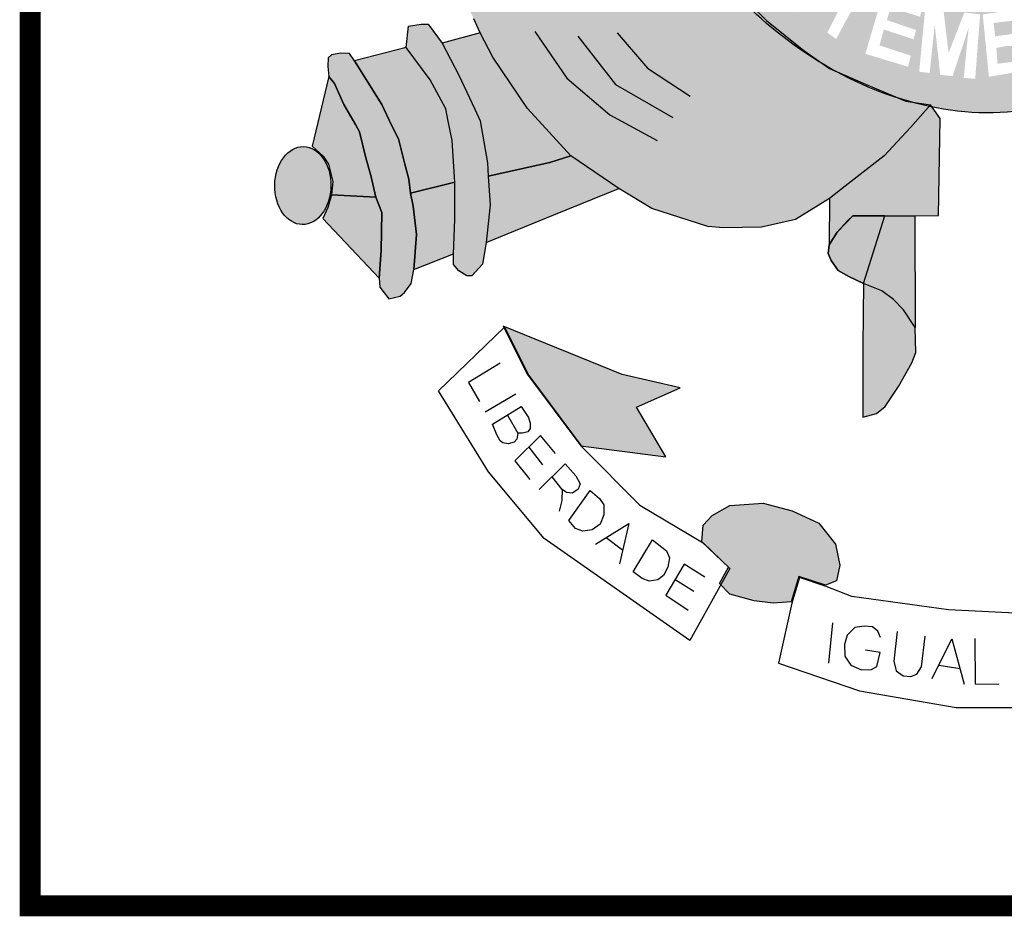
# Model space of a CAD drawing. Extents: x 1027 to 2238, y 60 to 654.
# Drawn here: x 2053 to 2067, y 135 to 148 of the extents above; entities that cross this region are included whole.
import ezdxf

# ---------------------------------------------------------------- set-up
doc = ezdxf.new("R2010")
doc.units = 0
doc.header["$MEASUREMENT"] = 0
doc.layers.get('0').update_dxf_attribs({"linetype": 'CONTINUOUS'})
doc.layers.add('A_FORMATO', color=7, linetype='CONTINUOUS')

msp = doc.modelspace()

# ---------------------------------------------------------------- hatches: boundary and pattern name
h = msp.add_hatch(color=130)
edge = h.paths.add_edge_path()
edge.add_spline(control_points=[(2069.708, 147.311), (2070.132, 147.675), (2070.648, 148.241), (2071.06, 148.812)], knot_values=[3.598296, 3.598296, 3.598296, 3.598296, 3.883191, 3.883191, 3.883191, 3.883191], degree=3, periodic=0)
edge.add_line((2071.06, 148.812), (2071.319, 149.241))
edge.add_line((2071.319, 149.241), (2071.503, 149.571))
edge.add_line((2071.503, 149.571), (2071.792, 150.207))
edge.add_line((2071.792, 150.207), (2071.941, 150.601))
edge.add_line((2071.941, 150.601), (2072.121, 151.18))
edge.add_spline(control_points=[(2072.121, 151.18), (2072.153, 151.309), (2072.184, 151.44), (2072.212, 151.572)], knot_values=[4.283444, 4.283444, 4.283444, 4.283444, 4.343899, 4.343899, 4.343899, 4.343899], degree=3, periodic=0)
edge.add_spline(control_points=[(2072.212, 151.572), (2072.291, 151.945), (2072.351, 152.329), (2072.4, 152.828), (2072.41, 152.942), (2072.418, 153.056)], knot_values=[4.343899, 4.343899, 4.343899, 4.343899, 4.515005, 4.515005, 4.565394, 4.565394, 4.565394, 4.565394], degree=3, periodic=0)
edge.add_line((2072.418, 153.056), (2070.857, 153.031))
edge.add_ellipse((2066.794, 153.893), major_axis=(0, 5.723), ratio=0.718075, start_angle=99.9516, end_angle=261.3435, ccw=False)
edge.add_line((2062.746, 152.904), (2061.439, 152.883))
edge.add_line((2061.439, 152.883), (2061.467, 152.548))
edge.add_line((2061.467, 152.548), (2061.529, 152.223))
edge.add_line((2061.529, 152.223), (2061.578, 151.965))
edge.add_line((2061.578, 151.965), (2061.735, 151.245))
edge.add_line((2061.735, 151.245), (2061.815, 150.969))
edge.add_line((2061.815, 150.969), (2061.964, 150.491))
edge.add_spline(control_points=[(2061.964, 150.491), (2061.981, 150.447), (2061.997, 150.404), (2062.067, 150.229), (2062.124, 150.092), (2062.187, 149.953)], knot_values=[2.114335, 2.114335, 2.114335, 2.114335, 2.135568, 2.135568, 2.201411, 2.201411, 2.201411, 2.201411], degree=3, periodic=0)
edge.add_line((2062.187, 149.953), (2062.372, 149.597))
edge.add_line((2062.372, 149.597), (2062.551, 149.258))
edge.add_line((2062.551, 149.258), (2062.943, 148.614))
edge.add_line((2062.943, 148.614), (2063.095, 148.387))
edge.add_line((2063.095, 148.387), (2063.6, 147.823))
edge.add_line((2063.6, 147.823), (2063.832, 147.592))
edge.add_line((2063.832, 147.592), (2064.36, 147.17))
edge.add_line((2064.36, 147.17), (2064.638, 146.974))
edge.add_spline(control_points=[(2064.638, 146.974), (2064.696, 146.939), (2064.756, 146.906), (2064.816, 146.873)], knot_values=[2.758907, 2.758907, 2.758907, 2.758907, 2.788978, 2.788978, 2.788978, 2.788978], degree=3, periodic=0)
edge.add_line((2064.816, 146.873), (2065.239, 146.689))
edge.add_line((2065.239, 146.689), (2065.551, 146.556))
edge.add_line((2065.551, 146.556), (2065.721, 146.485))
edge.add_spline(control_points=[(2065.721, 146.485), (2065.776, 146.468), (2065.831, 146.451), (2065.886, 146.436)], knot_values=[2.933399, 2.933399, 2.933399, 2.933399, 2.958613, 2.958613, 2.958613, 2.958613], degree=3, periodic=0)
edge.add_line((2065.886, 146.436), (2066.164, 146.394))
edge.add_line((2066.164, 146.394), (2066.184, 146.365))
edge.add_spline(control_points=[(2066.184, 146.365), (2066.371, 146.327), (2066.559, 146.301), (2067.064, 146.269), (2067.378, 146.293), (2067.68, 146.35)], knot_values=[3.003593, 3.003593, 3.003593, 3.003593, 3.087343, 3.087343, 3.226371, 3.226371, 3.226371, 3.226371], degree=3, periodic=0)
edge.add_line((2067.68, 146.35), (2067.688, 146.362))
edge.add_line((2067.688, 146.362), (2068.519, 146.608))
edge.add_line((2068.519, 146.608), (2069.118, 146.904))
edge.add_line((2069.118, 146.904), (2069.547, 147.187))
edge.add_spline(control_points=[(2067.696, 146.353), (2068.423, 146.493), (2069.086, 146.822), (2069.604, 147.225), (2069.655, 147.266), (2069.708, 147.311)], knot_values=[3.228761, 3.228761, 3.228761, 3.228761, 3.56323, 3.56323, 3.598296, 3.598296, 3.598296, 3.598296], degree=3, periodic=0)
edge = h.paths.add_edge_path(flags=16)
edge.add_ellipse((2068.75, 147.853), major_axis=(-0.281, 0.345), ratio=0.936784, start_angle=0, end_angle=360)
edge = h.paths.add_edge_path(flags=0)
edge.add_ellipse((2068.747, 147.842), major_axis=(-0.178, 0.246), ratio=0.844299, start_angle=0, end_angle=360)
h.paths.add_polyline_path([(2069.679, 147.984), (2069.072, 148.617), (2069.411, 148.941), (2069.486, 148.968), (2069.547, 148.972), (2069.67, 148.968), (2069.758, 148.95), (2069.846, 148.858), (2069.974, 148.726), (2070.022, 148.586), (2070.004, 148.397), (2069.938, 148.27)], flags=16)
h.paths.add_polyline_path([(2069.71, 148.239), (2069.314, 148.656), (2069.402, 148.757), (2069.455, 148.797), (2069.543, 148.814), (2069.604, 148.81), (2069.657, 148.788), (2069.732, 148.735), (2069.785, 148.678), (2069.824, 148.612), (2069.837, 148.551), (2069.837, 148.463), (2069.824, 148.388)], flags=0)
h.paths.add_polyline_path([(2068.546, 147.2), (2068.371, 147.13), (2068.058, 147.349), (2067.984, 147.38), (2067.931, 147.38), (2067.882, 147.345), (2067.984, 146.989), (2067.847, 146.937), (2067.54, 147.771), (2067.777, 147.867), (2067.953, 147.938), (2068.041, 147.938), (2068.124, 147.929), (2068.203, 147.889), (2068.261, 147.806), (2068.269, 147.744), (2068.269, 147.652), (2068.252, 147.595), (2068.212, 147.538), (2068.146, 147.468), (2068.203, 147.468), (2068.243, 147.45), (2068.3, 147.42)], flags=16)
h.paths.add_polyline_path([(2068.085, 147.626), (2068.05, 147.573), (2067.808, 147.468), (2067.724, 147.683), (2067.856, 147.758), (2067.931, 147.779), (2067.992, 147.779), (2068.067, 147.758), (2068.085, 147.722), (2068.085, 147.683)], flags=0)
h.paths.add_polyline_path([(2069.636, 149.216), (2070.014, 149.764), (2070.128, 149.659), (2069.873, 149.282), (2070.014, 149.181), (2070.251, 149.51), (2070.392, 149.435), (2070.133, 149.062), (2070.313, 148.926), (2070.581, 149.325), (2070.696, 149.246), (2070.326, 148.689)], flags=16)
h.paths.add_polyline_path([(2067.644, 147.164), (2067.613, 147.243), (2067.578, 147.291), (2067.485, 147.331), (2067.525, 147.392), (2067.551, 147.48), (2067.556, 147.568), (2067.538, 147.625), (2067.507, 147.678), (2067.459, 147.722), (2067.402, 147.739), (2067.318, 147.739), (2066.905, 147.682), (2066.993, 146.795), (2067.389, 146.861), (2067.516, 146.896), (2067.595, 146.94), (2067.626, 147.01), (2067.639, 147.076)], flags=17)
h.paths.add_polyline_path([(2067.459, 147.173), (2067.455, 147.107), (2067.441, 147.041), (2067.362, 147.01), (2067.116, 146.98), (2067.099, 147.204), (2067.252, 147.234), (2067.358, 147.234), (2067.411, 147.226)], flags=16)
h.paths.add_polyline_path([(2067.393, 147.476), (2067.367, 147.427), (2067.292, 147.397), (2067.081, 147.37), (2067.059, 147.559), (2067.323, 147.59), (2067.367, 147.572), (2067.384, 147.537)], flags=16)
h.paths.add_polyline_path([(2066.868, 147.682), (2066.798, 146.765), (2066.635, 146.778), (2066.705, 147.493), (2066.477, 146.804), (2066.301, 146.822), (2066.222, 147.537), (2066.151, 146.848), (2066.002, 146.866), (2066.09, 147.792), (2066.345, 147.761), (2066.42, 147.133), (2066.644, 147.708)], flags=16)
h.paths.add_polyline_path([(2070.511, 149.921), (2070.397, 149.991), (2070.392, 150.057), (2070.383, 150.145), (2070.348, 150.22), (2070.291, 150.32), (2070.353, 150.435), (2071.118, 150.031), (2071.069, 149.89), (2070.506, 150.176)], flags=16)
h.paths.add_polyline_path([(2066.049, 147.801), (2066.014, 147.648), (2065.596, 147.779), (2065.543, 147.6), (2065.957, 147.459), (2065.922, 147.327), (2065.499, 147.468), (2065.438, 147.24), (2065.882, 147.095), (2065.842, 146.937), (2065.236, 147.121), (2065.499, 148.008)], flags=16)
h.paths.add_polyline_path([(2070.933, 150.406), (2070.898, 150.449), (2070.871, 150.507), (2070.841, 150.564), (2070.779, 150.55), (2070.731, 150.546), (2070.678, 150.555), (2070.616, 150.581), (2070.564, 150.616), (2070.515, 150.673), (2070.498, 150.73), (2070.489, 150.801), (2070.498, 150.871), (2070.524, 150.946), (2070.568, 150.998), (2070.625, 151.025), (2070.704, 151.042), (2070.757, 151.042), (2070.81, 151.042), (2070.867, 151.025), (2070.911, 150.976), (2070.955, 150.888), (2071.008, 150.906), (2071.065, 150.915), (2071.122, 150.915), (2071.197, 150.915), (2071.263, 150.871), (2071.329, 150.805), (2071.355, 150.757), (2071.364, 150.695), (2071.364, 150.599), (2071.346, 150.537), (2071.302, 150.48), (2071.254, 150.423), (2071.184, 150.379), (2071.104, 150.379), (2071.012, 150.379)], flags=16)
edge = h.paths.add_edge_path(flags=0)
edge.add_ellipse((2070.742, 150.787), major_axis=(-0.0501, -0.098), ratio=0.964263, start_angle=0, end_angle=360)
edge = h.paths.add_edge_path(flags=0)
edge.add_ellipse((2071.082, 150.645), major_axis=(-0.132, 0.068), ratio=0.907573, start_angle=0, end_angle=360)
h.paths.add_polyline_path([(2065.451, 148.022), (2065.363, 147.873), (2065.178, 147.991), (2064.822, 147.333), (2064.695, 147.421), (2065.025, 148.062), (2064.814, 148.224), (2064.888, 148.338)], flags=16)
h.paths.add_polyline_path([(2070.999, 151.255), (2070.929, 151.308), (2070.885, 151.361), (2070.841, 151.444), (2070.832, 151.523), (2070.827, 151.576), (2070.841, 151.655), (2070.885, 151.734), (2070.981, 151.782), (2071.078, 151.795), (2071.135, 151.787), (2071.188, 151.76), (2071.267, 151.677), (2071.351, 151.716), (2071.399, 151.721), (2071.452, 151.721), (2071.535, 151.721), (2071.597, 151.686), (2071.667, 151.602), (2071.702, 151.506), (2071.702, 151.466), (2071.702, 151.387), (2071.676, 151.304), (2071.614, 151.242), (2071.557, 151.194), (2071.474, 151.172), (2071.381, 151.172), (2071.399, 151.343), (2071.447, 151.339), (2071.496, 151.356), (2071.535, 151.383), (2071.544, 151.422), (2071.544, 151.47), (2071.527, 151.514), (2071.478, 151.554), (2071.412, 151.58), (2071.346, 151.576), (2071.302, 151.541), (2071.285, 151.435), (2071.148, 151.457), (2071.144, 151.58), (2071.1, 151.628), (2071.047, 151.637), (2070.977, 151.611), (2070.951, 151.571), (2070.951, 151.514), (2070.973, 151.466), (2071.021, 151.44)], flags=16)
h.paths.add_polyline_path([(2064.821, 148.387), (2064.742, 148.282), (2064.386, 148.567), (2064.28, 148.44), (2064.606, 148.142), (2064.496, 148.019), (2064.166, 148.313), (2064.016, 148.128), (2064.368, 147.812), (2064.276, 147.707), (2063.797, 148.146), (2064.351, 148.809)], flags=16)
h.paths.add_polyline_path([(2070.951, 151.991), (2070.995, 152.465), (2071.135, 152.439), (2071.1, 152.118), (2071.25, 152.074), (2071.25, 152.153), (2071.254, 152.224), (2071.285, 152.311), (2071.329, 152.373), (2071.408, 152.408), (2071.478, 152.43), (2071.557, 152.43), (2071.606, 152.417), (2071.676, 152.39), (2071.738, 152.338), (2071.79, 152.281), (2071.817, 152.197), (2071.817, 152.052), (2071.79, 151.978), (2071.742, 151.894), (2071.65, 151.842), (2071.531, 151.815), (2071.557, 151.995), (2071.623, 152.009), (2071.654, 152.057), (2071.654, 152.127), (2071.632, 152.184), (2071.588, 152.228), (2071.478, 152.232), (2071.425, 152.215), (2071.39, 152.175), (2071.377, 152.101), (2071.377, 152.035), (2071.408, 151.987), (2071.373, 151.855)], flags=16)
h.paths.add_polyline_path([(2064.112, 148.943), (2064.086, 148.872), (2064.016, 148.776), (2063.923, 148.903), (2063.936, 148.947), (2063.936, 149.026), (2063.928, 149.101), (2063.897, 149.158), (2063.84, 149.193), (2063.787, 149.193), (2063.747, 149.167), (2063.743, 149.096), (2063.756, 149.022), (2063.787, 148.973), (2063.835, 148.894), (2063.853, 148.798), (2063.844, 148.723), (2063.84, 148.657), (2063.813, 148.587), (2063.747, 148.517), (2063.681, 148.491), (2063.549, 148.473), (2063.47, 148.499), (2063.391, 148.561), (2063.33, 148.64), (2063.268, 148.745), (2063.25, 148.837), (2063.259, 148.925), (2063.286, 149.052), (2063.352, 149.123), (2063.457, 148.973), (2063.418, 148.903), (2063.4, 148.846), (2063.418, 148.754), (2063.47, 148.679), (2063.549, 148.657), (2063.633, 148.657), (2063.673, 148.692), (2063.69, 148.763), (2063.681, 148.829), (2063.664, 148.89), (2063.62, 148.969), (2063.585, 149.039), (2063.576, 149.14), (2063.58, 149.228), (2063.62, 149.298), (2063.668, 149.342), (2063.747, 149.364), (2063.831, 149.364), (2063.91, 149.355), (2063.972, 149.307), (2064.038, 149.224), (2064.086, 149.136), (2064.108, 149.052)], flags=16)
h.paths.add_polyline_path([(2063.628, 149.766), (2063.491, 149.696), (2063.294, 150.104), (2063.131, 150.025), (2063.351, 149.617), (2063.192, 149.529), (2062.99, 149.95), (2062.779, 149.849), (2063.012, 149.393), (2062.898, 149.318), (2062.586, 149.92), (2063.342, 150.328)], flags=16)
h.paths.add_polyline_path([(2063.118, 150.563), (2063.052, 150.458), (2062.951, 150.361), (2062.849, 150.313), (2062.735, 150.3), (2062.555, 150.3), (2062.441, 150.326), (2062.379, 150.392), (2062.335, 150.467), (2062.203, 150.892), (2062.995, 151.182), (2063.118, 150.875), (2063.135, 150.717)], flags=16)
h.paths.add_polyline_path([(2062.995, 150.708), (2062.959, 150.638), (2062.907, 150.563), (2062.828, 150.524), (2062.744, 150.489), (2062.634, 150.475), (2062.537, 150.48), (2062.498, 150.515), (2062.414, 150.778), (2062.933, 150.963), (2062.986, 150.796)], flags=0)
edge = h.paths.add_edge_path(flags=16)
edge.add_ellipse((2062.292, 151.682), major_axis=(-0.437, -0.116), ratio=0.632457, start_angle=0, end_angle=360)
edge = h.paths.add_edge_path(flags=0)
edge.add_ellipse((2062.281, 151.698), major_axis=(-0.286, -0.066), ratio=0.483204, start_angle=0, end_angle=360)
h.paths.add_polyline_path([(2062.585, 152.205), (2062.545, 152.157), (2062.475, 152.104), (2062.369, 152.095), (2062.246, 152.095), (2062.18, 152.126), (2062.092, 152.183), (2062.017, 152.262), (2061.907, 152.35), (2061.934, 152.016), (2061.802, 151.994), (2061.745, 152.595), (2061.74, 152.648), (2061.951, 152.552), (2062.031, 152.486), (2062.158, 152.354), (2062.268, 152.284), (2062.325, 152.262), (2062.374, 152.262), (2062.426, 152.275), (2062.461, 152.31), (2062.479, 152.358), (2062.475, 152.407), (2062.431, 152.464), (2062.343, 152.495), (2062.338, 152.653), (2062.382, 152.653), (2062.457, 152.635), (2062.519, 152.587), (2062.571, 152.53), (2062.598, 152.459), (2062.602, 152.389), (2062.602, 152.284)], flags=16)
h = msp.add_hatch(color=50)
edge = h.paths.add_edge_path()
edge.add_line((2063.095, 148.387), (2063.03, 148.485))
edge.add_ellipse((2066.933, 153.894), major_axis=(0, 7.602), ratio=0.730795, start_angle=120.7691, end_angle=135.3603, ccw=False)
edge.add_line((2062.16, 150.005), (2062.051, 150.213))
edge.add_line((2062.051, 150.213), (2061.873, 149.91))
edge.add_line((2061.873, 149.91), (2061.68, 149.6))
edge.add_line((2061.68, 149.6), (2061.239, 149.11))
edge.add_line((2061.239, 149.11), (2060.873, 148.803))
edge.add_line((2060.873, 148.803), (2060.429, 148.542))
edge.add_line((2060.429, 148.542), (2060.059, 148.373))
edge.add_line((2060.059, 148.373), (2059.542, 148.275))
edge.add_line((2059.542, 148.275), (2059.368, 148.235))
edge.add_line((2059.368, 148.235), (2059.672, 147.62))
edge.add_line((2059.672, 147.62), (2059.761, 147.419))
edge.add_line((2059.761, 147.419), (2059.94, 147.075))
edge.add_line((2059.94, 147.075), (2060.435, 146.343))
edge.add_line((2060.435, 146.343), (2061.052, 145.669))
edge.add_line((2061.052, 145.669), (2061.732, 145.205))
edge.add_line((2061.732, 145.205), (2062.2, 144.92))
edge.add_line((2062.2, 144.92), (2062.996, 144.666))
edge.add_line((2062.996, 144.666), (2063.219, 144.648))
edge.add_line((2063.219, 144.648), (2063.759, 144.657))
edge.add_line((2063.759, 144.657), (2064.245, 144.768))
edge.add_line((2064.245, 144.768), (2064.728, 145.064))
edge.add_line((2064.728, 145.064), (2064.951, 145.238))
edge.add_line((2064.951, 145.238), (2065.504, 145.671))
edge.add_line((2065.504, 145.671), (2065.879, 146.072))
edge.add_line((2065.879, 146.072), (2066.142, 146.369))
edge.add_ellipse((2066.933, 153.894), major_axis=(0, 7.602), ratio=0.730795, start_angle=168.4189, end_angle=171.8107, ccw=False)
edge.add_line((2065.818, 146.446), (2065.812, 146.447))
edge.add_line((2065.812, 146.447), (2065.805, 146.45))
edge.add_ellipse((2066.933, 153.894), major_axis=(0, 7.602), ratio=0.730795, start_angle=157.0051, end_angle=168.2849, ccw=False)
edge.add_line((2064.763, 146.896), (2064.726, 146.912))
edge.add_line((2064.726, 146.912), (2064.672, 146.95))
edge.add_ellipse((2066.933, 153.894), major_axis=(0, 7.602), ratio=0.730795, start_angle=137.2014, end_angle=155.9836, ccw=False)
edge.add_line((2063.159, 148.316), (2063.095, 148.387))
h = msp.add_hatch(color=252)
edge = h.paths.add_edge_path()
edge.add_ellipse((2057.242, 145.248), major_axis=(0.009, 0.554), ratio=0.720902, start_angle=0, end_angle=360)
h.paths.add_polyline_path([(2057.826, 146.399), (2057.693, 146.697), (2057.612, 146.8), (2057.372, 145.806), (2057.532, 145.665), (2057.608, 145.55), (2057.666, 145.305), (2057.648, 145.118), (2058.281, 145.085), (2058.206, 145.39), (2058.139, 145.644), (2058.045, 146.014), (2057.991, 146.118)])
h.paths.add_polyline_path([(2058.363, 146.399), (2058.167, 146.72), (2057.975, 147.023), (2057.907, 147.125), (2057.782, 147.129), (2057.648, 147.107), (2057.603, 147.062), (2057.595, 146.942), (2057.612, 146.8), (2057.693, 146.697), (2057.826, 146.399), (2057.991, 146.118), (2058.045, 146.014), (2058.139, 145.644), (2058.206, 145.39), (2058.281, 145.085), (2058.362, 144.863), (2058.353, 144.325), (2058.326, 143.933), (2058.335, 143.804), (2058.464, 143.639), (2058.625, 143.675), (2058.687, 143.729), (2058.781, 143.858), (2058.821, 144.054), (2058.857, 144.552), (2058.812, 144.953), (2058.773, 145.14), (2058.747, 145.34), (2058.693, 145.554), (2058.599, 145.912), (2058.501, 146.108)])
h.paths.add_polyline_path([(2059.05, 146.749), (2058.711, 147.21), (2057.975, 147.023), (2058.167, 146.72), (2058.363, 146.399), (2058.501, 146.108), (2058.599, 145.912), (2058.693, 145.554), (2058.747, 145.34), (2058.773, 145.14), (2059.402, 145.297), (2059.362, 145.887), (2059.309, 146.163), (2059.273, 146.34)])
h.paths.add_polyline_path([(2059.461, 146.818), (2059.22, 147.272), (2059.023, 147.54), (2058.921, 147.54), (2058.742, 147.513), (2058.711, 147.21), (2059.05, 146.749), (2059.273, 146.34), (2059.309, 146.163), (2059.362, 145.887), (2059.402, 145.297), (2059.402, 144.767), (2059.384, 144.277), (2059.384, 144.126), (2059.46, 144.037), (2059.572, 143.965), (2059.643, 143.965), (2059.795, 144.13), (2059.848, 144.437), (2059.902, 144.972), (2059.875, 145.381), (2059.867, 145.569), (2059.76, 146.17), (2059.684, 146.332)])
h.paths.add_polyline_path([(2059.94, 147.075), (2059.761, 147.419), (2059.22, 147.272), (2059.461, 146.818), (2059.684, 146.332), (2059.76, 146.17), (2059.867, 145.569), (2059.875, 145.381), (2060.754, 145.576), (2061.052, 145.669), (2060.435, 146.343)])
h = msp.add_hatch(color=50)
edge = h.paths.add_edge_path()
edge.add_line((2066.299, 146.2), (2066.187, 146.361))
edge.add_ellipse((2066.933, 153.894), major_axis=(0, 7.602), ratio=0.730795, start_angle=171.8107, end_angle=172.2817, ccw=False)
edge.add_line((2066.142, 146.369), (2065.879, 146.072))
edge.add_line((2065.879, 146.072), (2065.504, 145.671))
edge.add_line((2065.504, 145.671), (2064.951, 145.238))
edge.add_line((2064.951, 145.238), (2064.728, 145.064))
edge.add_line((2064.728, 145.064), (2064.724, 144.407))
edge.add_line((2064.724, 144.407), (2064.836, 144.585))
edge.add_line((2064.836, 144.585), (2064.983, 144.745))
edge.add_line((2064.983, 144.745), (2065.059, 144.816))
edge.add_line((2065.059, 144.816), (2065.514, 144.818))
edge.add_line((2065.514, 144.818), (2065.942, 144.82))
edge.add_line((2065.942, 144.82), (2066.276, 144.821))
edge.add_line((2066.276, 144.821), (2066.299, 146.2))
h.paths.add_polyline_path([(2068.546, 145.488), (2068.189, 145.791), (2067.979, 146.024), (2067.688, 146.362), (2067.564, 146.165), (2067.556, 144.781), (2068.194, 144.772), (2068.627, 144.781), (2068.774, 144.75), (2068.948, 144.603), (2069.067, 144.427), (2069.109, 144.367), (2069.11, 145.066), (2068.871, 145.256)])
h.paths.add_polyline_path([(2065.942, 144.82), (2065.514, 144.818), (2065.21, 143.856), (2065.469, 143.754), (2065.639, 143.629), (2065.777, 143.482), (2065.946, 143.233)])
h.paths.add_polyline_path([(2068.326, 144.775), (2068.194, 144.772), (2067.872, 144.776), (2067.881, 143.371), (2068.104, 143.59), (2068.291, 143.741), (2068.465, 143.812), (2068.545, 143.847)])
h = msp.add_hatch(color=251)
h.paths.add_polyline_path([(2058.326, 143.933), (2058.353, 144.325), (2058.362, 144.863), (2058.281, 145.085), (2057.648, 145.118), (2057.595, 144.936), (2057.528, 144.78)])
h.paths.add_polyline_path([(2058.857, 144.552), (2058.821, 144.054), (2059.384, 144.277), (2059.402, 144.767), (2059.402, 145.297), (2058.773, 145.14), (2058.812, 144.953)])
h.paths.add_polyline_path([(2060.808, 144.833), (2061.732, 145.205), (2061.052, 145.669), (2060.754, 145.576), (2059.875, 145.381), (2059.902, 144.972), (2059.848, 144.437)])
h = msp.add_hatch(color=251)
h.paths.add_polyline_path([(2065.201, 141.955), (2065.393, 142.008), (2065.518, 142.106), (2065.71, 142.391), (2065.897, 142.729), (2065.955, 142.876), (2065.946, 143.233), (2065.777, 143.482), (2065.639, 143.629), (2065.469, 143.754), (2065.21, 143.856), (2065.201, 142.964)])
h.paths.add_polyline_path([(2068.545, 143.847), (2068.465, 143.812), (2068.291, 143.741), (2068.104, 143.59), (2067.881, 143.371), (2067.832, 143.155), (2067.841, 142.928), (2067.948, 142.598), (2068.193, 142.213), (2068.34, 142), (2068.505, 141.928), (2068.585, 141.906), (2068.576, 142.792)])
h.paths.add_polyline_path([(2068.545, 143.847), (2068.652, 143.892), (2068.831, 143.982), (2068.929, 144.053), (2069.036, 144.204), (2069.054, 144.333), (2069.067, 144.427), (2068.948, 144.603), (2068.774, 144.75), (2068.627, 144.781), (2068.326, 144.775)])
h.paths.add_polyline_path([(2065.514, 144.818), (2065.059, 144.816), (2064.836, 144.585), (2064.724, 144.407), (2064.706, 144.283), (2064.751, 144.181), (2064.849, 144.039), (2065.001, 143.954), (2065.21, 143.856)])
h = msp.add_hatch(color=251)
h.paths.add_polyline_path([(2062.606, 142.375), (2061.779, 142.564), (2060.091, 143.252), (2060.435, 142.564), (2061.193, 141.549), (2062.4, 141.394), (2061.986, 142.099)])
h.paths.add_polyline_path([(2064.574, 140.451), (2064.195, 140.624), (2063.785, 140.735), (2063.311, 140.703), (2063.058, 140.561), (2062.932, 140.419), (2062.913, 140.186), (2063.292, 139.823), (2063.165, 139.594), (2063.311, 139.441), (2063.658, 139.347), (2063.927, 139.315), (2064.18, 139.331), (2064.29, 139.694), (2064.669, 139.568), (2064.827, 139.631), (2064.875, 139.851), (2064.811, 140.151)])
h.paths.add_polyline_path([(2070.727, 140.53), (2070.396, 140.687), (2070.08, 140.687), (2069.685, 140.593), (2069.385, 140.435), (2069.195, 140.309), (2069.053, 140.12), (2068.958, 139.899), (2068.99, 139.678), (2069.156, 139.505), (2069.693, 139.646), (2069.819, 139.268), (2070.332, 139.331), (2070.522, 139.426), (2070.712, 139.646), (2070.585, 139.851), (2070.87, 140.025), (2070.901, 140.246)])
h.paths.add_polyline_path([(2073.903, 143.056), (2071.438, 142.394), (2072.133, 142.078), (2071.659, 141.274), (2073.136, 141.788), (2073.318, 141.952)])

# ---------------------------------------------------------------- linework, layer by layer
at = {"color": 250}
for p, q in [((2063.6, 147.823), (2063.832, 147.592)), ((2058.711, 147.21), (2058.742, 147.513)), ((2058.742, 147.513), (2058.921, 147.54)), ((2058.921, 147.54), (2059.023, 147.54)), ((2059.023, 147.54), (2059.22, 147.272)), ((2059.761, 147.419), (2059.672, 147.62)), ((2063.832, 147.592), (2064.36, 147.17)), ((2059.761, 147.419), (2059.22, 147.272)), ((2059.94, 147.075), (2059.761, 147.419)), ((2059.94, 147.075), (2059.761, 147.419)), ((2060.541, 147.44), (2060.996, 146.776)), ((2061.148, 147.371), (2061.685, 146.683)), ((2061.708, 147.417), (2062.14, 146.916)), ((2059.22, 147.272), (2059.461, 146.818)), ((2059.22, 147.272), (2059.461, 146.818)), ((2057.648, 147.107), (2057.603, 147.062)), ((2057.782, 147.129), (2057.648, 147.107)), ((2057.907, 147.125), (2057.782, 147.129)), ((2057.975, 147.023), (2057.907, 147.125)), ((2058.711, 147.21), (2057.975, 147.023)), ((2059.05, 146.749), (2058.711, 147.21)), ((2059.05, 146.749), (2058.711, 147.21)), ((2064.36, 147.17), (2064.726, 146.912)), ((2057.603, 147.062), (2057.595, 146.942)), ((2057.975, 147.023), (2058.167, 146.72)), ((2058.167, 146.72), (2057.975, 147.023)), ((2060.435, 146.343), (2059.94, 147.075)), ((2060.435, 146.343), (2059.94, 147.075)), ((2057.595, 146.942), (2057.612, 146.8)), ((2059.461, 146.818), (2059.684, 146.332)), ((2059.461, 146.818), (2059.684, 146.332)), ((2062.14, 146.916), (2062.747, 146.52)), ((2064.726, 146.912), (2065.239, 146.689)), ((2057.612, 146.8), (2057.372, 145.806)), ((2057.612, 146.8), (2057.693, 146.697)), ((2057.693, 146.697), (2057.612, 146.8)), ((2057.693, 146.697), (2057.826, 146.399)), ((2057.826, 146.399), (2057.693, 146.697)), ((2058.167, 146.72), (2058.363, 146.399)), ((2058.363, 146.399), (2058.167, 146.72)), ((2059.273, 146.34), (2059.05, 146.749)), ((2059.273, 146.34), (2059.05, 146.749)), ((2060.996, 146.776), (2061.603, 146.252)), ((2061.685, 146.683), (2062.502, 146.217)), ((2065.239, 146.689), (2065.551, 146.556)), ((2065.551, 146.556), (2065.812, 146.447)), ((2057.826, 146.399), (2057.991, 146.118)), ((2057.991, 146.118), (2057.826, 146.399)), ((2058.363, 146.399), (2058.501, 146.108)), ((2058.501, 146.108), (2058.363, 146.399)), ((2065.812, 146.447), (2066.164, 146.394)), ((2066.164, 146.394), (2065.879, 146.072)), ((2066.164, 146.394), (2065.879, 146.072)), ((2066.299, 146.2), (2066.164, 146.394)), ((2059.309, 146.163), (2059.273, 146.34)), ((2059.309, 146.163), (2059.273, 146.34)), ((2059.684, 146.332), (2059.76, 146.17)), ((2059.684, 146.332), (2059.76, 146.17)), ((2061.052, 145.669), (2060.435, 146.343)), ((2061.052, 145.669), (2060.435, 146.343)), ((2061.603, 146.252), (2062.28, 145.891)), ((2057.991, 146.118), (2058.045, 146.014)), ((2058.045, 146.014), (2057.991, 146.118)), ((2058.501, 146.108), (2058.599, 145.912)), ((2058.599, 145.912), (2058.501, 146.108)), ((2059.362, 145.887), (2059.309, 146.163)), ((2059.362, 145.887), (2059.309, 146.163)), ((2059.76, 146.17), (2059.867, 145.569)), ((2059.76, 146.17), (2059.867, 145.569)), ((2066.276, 144.821), (2066.299, 146.2)), ((2058.045, 146.014), (2058.139, 145.644)), ((2058.139, 145.644), (2058.045, 146.014)), ((2065.879, 146.072), (2065.504, 145.671)), ((2065.879, 146.072), (2065.504, 145.671)), ((2058.599, 145.912), (2058.693, 145.554)), ((2058.693, 145.554), (2058.599, 145.912)), ((2059.402, 145.297), (2059.362, 145.887)), ((2059.402, 145.297), (2059.362, 145.887)), ((2057.372, 145.806), (2057.532, 145.665)), ((2057.532, 145.665), (2057.608, 145.55)), ((2057.608, 145.55), (2057.666, 145.305)), ((2058.139, 145.644), (2058.206, 145.39)), ((2058.206, 145.39), (2058.139, 145.644)), ((2058.693, 145.554), (2058.747, 145.34)), ((2058.747, 145.34), (2058.693, 145.554)), ((2059.867, 145.569), (2059.875, 145.381)), ((2059.867, 145.569), (2059.875, 145.381)), ((2059.875, 145.381), (2060.754, 145.576)), ((2060.754, 145.576), (2059.875, 145.381)), ((2060.754, 145.576), (2061.052, 145.669)), ((2061.052, 145.669), (2060.754, 145.576)), ((2061.732, 145.205), (2061.052, 145.669)), ((2061.732, 145.205), (2061.052, 145.669)), ((2065.504, 145.671), (2064.951, 145.238)), ((2065.504, 145.671), (2064.951, 145.238)), ((2057.666, 145.305), (2057.648, 145.118)), ((2058.206, 145.39), (2058.281, 145.085)), ((2058.281, 145.085), (2058.206, 145.39)), ((2058.747, 145.34), (2058.773, 145.14)), ((2058.773, 145.14), (2058.747, 145.34)), ((2058.773, 145.14), (2059.402, 145.297)), ((2059.402, 145.297), (2058.773, 145.14)), ((2059.402, 144.767), (2059.402, 145.297)), ((2059.402, 144.767), (2059.402, 145.297)), ((2059.875, 145.381), (2059.902, 144.972)), ((2059.875, 145.381), (2059.902, 144.972)), ((2058.812, 144.953), (2058.773, 145.14)), ((2058.773, 145.14), (2058.812, 144.953)), ((2060.808, 144.833), (2061.732, 145.205)), ((2062.2, 144.92), (2061.732, 145.205)), ((2064.951, 145.238), (2064.728, 145.064)), ((2064.951, 145.238), (2064.728, 145.064)), ((2057.648, 145.118), (2057.595, 144.936)), ((2057.648, 145.118), (2058.281, 145.085)), ((2058.281, 145.085), (2057.648, 145.118)), ((2058.281, 145.085), (2058.362, 144.863)), ((2058.362, 144.863), (2058.281, 145.085)), ((2064.728, 145.064), (2064.245, 144.768)), ((2064.728, 145.064), (2064.724, 144.407)), ((2064.728, 145.064), (2064.724, 144.407)), ((2057.595, 144.936), (2057.528, 144.78)), ((2058.362, 144.863), (2058.353, 144.325)), ((2058.353, 144.325), (2058.362, 144.863)), ((2058.857, 144.552), (2058.812, 144.953)), ((2058.812, 144.953), (2058.857, 144.552)), ((2059.902, 144.972), (2059.848, 144.437)), ((2059.902, 144.972), (2059.848, 144.437)), ((2062.996, 144.666), (2062.2, 144.92)), ((2057.528, 144.78), (2058.326, 143.933)), ((2059.384, 144.277), (2059.402, 144.767)), ((2059.384, 144.277), (2059.402, 144.767)), ((2059.848, 144.437), (2060.808, 144.833)), ((2064.245, 144.768), (2063.759, 144.657)), ((2065.059, 144.816), (2064.836, 144.585)), ((2064.836, 144.585), (2064.983, 144.745)), ((2064.836, 144.585), (2064.983, 144.745)), ((2064.983, 144.745), (2065.059, 144.816)), ((2064.983, 144.745), (2065.059, 144.816)), ((2065.059, 144.816), (2066.276, 144.821)), ((2065.059, 144.816), (2065.942, 144.82)), ((2065.514, 144.818), (2065.059, 144.816)), ((2065.21, 143.856), (2065.514, 144.818)), ((2065.942, 144.82), (2065.946, 143.233)), ((2063.219, 144.648), (2062.996, 144.666)), ((2063.759, 144.657), (2063.219, 144.648)), ((2064.724, 144.407), (2064.836, 144.585)), ((2064.724, 144.407), (2064.836, 144.585)), ((2064.836, 144.585), (2064.724, 144.407)), ((2058.821, 144.054), (2058.857, 144.552)), ((2058.857, 144.552), (2058.821, 144.054)), ((2059.848, 144.437), (2059.795, 144.13)), ((2058.353, 144.325), (2058.326, 143.933)), ((2058.326, 143.933), (2058.353, 144.325)), ((2064.706, 144.283), (2064.724, 144.407)), ((2064.724, 144.407), (2064.706, 144.283)), ((2058.821, 144.054), (2059.384, 144.277)), ((2059.384, 144.126), (2059.384, 144.277)), ((2064.751, 144.181), (2064.706, 144.283)), ((2064.706, 144.283), (2064.751, 144.181)), ((2064.849, 144.039), (2064.751, 144.181)), ((2064.751, 144.181), (2064.849, 144.039)), ((2058.781, 143.858), (2058.821, 144.054)), ((2059.46, 144.037), (2059.384, 144.126)), ((2059.572, 143.965), (2059.46, 144.037)), ((2059.795, 144.13), (2059.643, 143.965)), ((2065.001, 143.954), (2064.849, 144.039)), ((2064.849, 144.039), (2065.001, 143.954)), ((2058.326, 143.933), (2058.335, 143.804)), ((2059.643, 143.965), (2059.572, 143.965)), ((2065.21, 143.856), (2065.001, 143.954)), ((2065.001, 143.954), (2065.21, 143.856)), ((2058.335, 143.804), (2058.464, 143.639)), ((2058.625, 143.675), (2058.687, 143.729)), ((2058.687, 143.729), (2058.781, 143.858)), ((2065.21, 143.856), (2065.201, 142.964)), ((2065.469, 143.754), (2065.21, 143.856)), ((2065.469, 143.754), (2065.21, 143.856)), ((2065.639, 143.629), (2065.469, 143.754)), ((2065.639, 143.629), (2065.469, 143.754)), ((2058.464, 143.639), (2058.625, 143.675)), ((2065.777, 143.482), (2065.639, 143.629)), ((2065.777, 143.482), (2065.639, 143.629)), ((2065.946, 143.233), (2065.777, 143.482)), ((2065.946, 143.233), (2065.777, 143.482)), ((2059.171, 142.329), (2060.109, 143.235)), ((2060.091, 143.252), (2060.435, 142.564)), ((2061.779, 142.564), (2060.091, 143.252)), ((2060.109, 143.235), (2060.453, 142.547)), ((2065.955, 142.876), (2065.946, 143.233)), ((2065.201, 142.964), (2065.201, 141.955)), ((2065.897, 142.729), (2065.955, 142.876)), ((2060.047, 142.723), (2059.597, 142.448)), ((2065.71, 142.391), (2065.897, 142.729)), ((2060.435, 142.564), (2061.193, 141.549)), ((2060.453, 142.547), (2061.211, 141.532)), ((2062.606, 142.375), (2061.779, 142.564)), ((2059.882, 141.178), (2059.171, 142.329)), ((2059.597, 142.448), (2059.752, 142.177)), ((2061.986, 142.099), (2062.606, 142.375)), ((2065.518, 142.106), (2065.71, 142.391)), ((2059.834, 142.034), (2060.269, 142.286)), ((2059.935, 141.859), (2060.346, 142.107)), ((2060.346, 142.107), (2060.447, 141.952)), ((2061.986, 142.099), (2061.986, 142.099)), ((2062.4, 141.394), (2061.986, 142.099)), ((2065.393, 142.008), (2065.518, 142.106)), ((2060.149, 141.987), (2060.296, 141.727)), ((2060.447, 141.952), (2060.471, 141.87)), ((2065.201, 141.955), (2065.393, 142.008)), ((2059.997, 141.704), (2059.935, 141.859)), ((2060.471, 141.793), (2060.44, 141.746)), ((2060.471, 141.87), (2060.471, 141.793)), ((2060.044, 141.619), (2059.997, 141.704)), ((2060.281, 141.646), (2060.246, 141.603)), ((2060.618, 141.695), (2060.253, 141.335)), ((2060.296, 141.727), (2060.281, 141.646)), ((2060.366, 141.727), (2060.296, 141.727)), ((2060.44, 141.746), (2060.366, 141.727)), ((2060.831, 141.439), (2060.618, 141.695)), ((2060.083, 141.592), (2060.044, 141.619)), ((2060.16, 141.576), (2060.083, 141.592)), ((2060.246, 141.603), (2060.16, 141.576)), ((2060.452, 141.531), (2060.649, 141.277)), ((2061.193, 141.549), (2062.4, 141.394)), ((2061.211, 141.532), (2062.03, 140.705)), ((2060.253, 141.335), (2060.467, 141.068)), ((2060.599, 140.927), (2060.968, 141.291)), ((2060.968, 141.291), (2061.123, 141.121)), ((2060.672, 140.232), (2059.882, 141.178)), ((2060.929, 140.927), (2060.785, 141.11)), ((2061.123, 141.121), (2061.185, 141.008)), ((2060.929, 140.927), (2060.925, 140.772)), ((2060.987, 140.885), (2060.929, 140.927)), ((2061.154, 140.931), (2061.076, 140.877)), ((2061.185, 141.008), (2061.154, 140.931)), ((2061.076, 140.877), (2060.987, 140.885)), ((2061.022, 140.488), (2061.325, 140.914)), ((2061.325, 140.914), (2061.457, 140.802)), ((2061.457, 140.802), (2061.519, 140.709)), ((2060.925, 140.772), (2060.886, 140.621)), ((2061.519, 140.709), (2061.522, 140.566)), ((2062.03, 140.705), (2062.931, 140.169)), ((2063.058, 140.561), (2063.311, 140.703)), ((2063.311, 140.703), (2063.785, 140.735)), ((2063.785, 140.735), (2064.195, 140.624)), ((2061.522, 140.566), (2061.468, 140.434)), ((2062.932, 140.419), (2063.058, 140.561)), ((2064.195, 140.624), (2064.574, 140.451)), ((2061.119, 140.376), (2061.022, 140.488)), ((2061.22, 140.337), (2061.119, 140.376)), ((2061.468, 140.434), (2061.356, 140.353)), ((2061.403, 140.153), (2061.873, 140.444)), ((2061.873, 140.444), (2061.741, 139.87)), ((2062.913, 140.186), (2062.932, 140.419)), ((2064.574, 140.451), (2064.811, 140.151)), ((2062.741, 138.781), (2060.672, 140.232)), ((2061.356, 140.353), (2061.22, 140.337)), ((2061.553, 140.246), (2061.787, 140.073)), ((2061.935, 139.758), (2062.21, 140.211)), ((2062.21, 140.211), (2062.408, 140.056)), ((2063.292, 139.823), (2062.913, 140.186)), ((2062.931, 140.169), (2063.31, 139.806)), ((2064.811, 140.151), (2064.875, 139.851)), ((2062.408, 140.056), (2062.455, 139.959)), ((2062.455, 139.959), (2062.431, 139.824)), ((2062.431, 139.824), (2062.369, 139.704)), ((2062.661, 139.869), (2062.401, 139.424)), ((2062.956, 139.683), (2062.661, 139.869)), ((2063.31, 139.806), (2062.741, 138.781)), ((2063.165, 139.594), (2063.292, 139.823)), ((2064.875, 139.851), (2064.827, 139.631)), ((2062.063, 139.665), (2061.935, 139.758)), ((2062.369, 139.704), (2062.288, 139.642)), ((2064.29, 139.694), (2064.18, 139.331)), ((2064.301, 139.676), (2064.19, 139.313)), ((2064.669, 139.568), (2064.29, 139.694)), ((2064.68, 139.55), (2064.301, 139.676)), ((2062.164, 139.626), (2062.063, 139.665)), ((2062.288, 139.642), (2062.164, 139.626)), ((2062.534, 139.651), (2062.801, 139.482)), ((2063.311, 139.441), (2063.165, 139.594)), ((2064.827, 139.631), (2064.669, 139.568)), ((2065.043, 139.408), (2064.68, 139.55)), ((2062.401, 139.424), (2062.719, 139.211)), ((2063.658, 139.347), (2063.311, 139.441)), ((2066.418, 139.219), (2065.043, 139.408)), ((2063.927, 139.315), (2063.658, 139.347)), ((2064.18, 139.331), (2063.927, 139.315)), ((2064.19, 139.313), (2064.001, 138.462)), ((2067.365, 139.171), (2066.418, 139.219)), ((2064.772, 139.031), (2064.715, 138.46)), ((2065.086, 138.969), (2064.977, 138.857)), ((2065.218, 138.984), (2065.086, 138.969)), ((2065.338, 138.977), (2065.218, 138.984)), ((2065.416, 138.915), (2065.338, 138.977)), ((2064.977, 138.857), (2064.939, 138.725)), ((2065.454, 138.826), (2065.416, 138.915)), ((2065.691, 138.911), (2065.641, 138.489)), ((2066.036, 138.407), (2066.087, 138.845)), ((2064.939, 138.725), (2064.946, 138.558)), ((2066.185, 138.241), (2066.468, 138.806)), ((2066.468, 138.806), (2066.643, 138.163)), ((2066.794, 138.809), (2066.798, 138.167)), ((2064.946, 138.558), (2065.032, 138.431)), ((2065.447, 138.613), (2065.237, 138.644)), ((2065.4, 138.411), (2065.447, 138.613)), ((2064.001, 138.462), (2065.154, 138.067)), ((2065.032, 138.431), (2065.183, 138.365)), ((2065.323, 138.369), (2065.4, 138.411)), ((2065.641, 138.489), (2065.676, 138.349)), ((2065.97, 138.303), (2066.036, 138.407)), ((2066.281, 138.433), (2066.582, 138.386)), ((2065.183, 138.365), (2065.323, 138.369)), ((2065.676, 138.349), (2065.773, 138.28)), ((2065.773, 138.28), (2065.881, 138.272)), ((2065.881, 138.272), (2065.97, 138.303)), ((2066.798, 138.167), (2067.135, 138.163)), ((2065.154, 138.067), (2066.528, 137.831)), ((2066.528, 137.831), (2067.934, 137.831))]:
    msp.add_line(p, q, dxfattribs=at)
msp.add_line((2065.937, 144.82), (2065.937, 144.82))
msp.add_ellipse((2057.242, 145.248), major_axis=(0.009, 0.554), ratio=0.720902, dxfattribs=at)
msp.add_open_spline([(2066.93, 161.311), (2066.29, 161.311), (2065.651, 161.171), (2063.961, 160.428), (2063.054, 159.54), (2061.9, 157.363), (2061.528, 155.932), (2061.279, 153.302), (2061.473, 151.729), (2062.394, 149.402), (2063.038, 148.237), (2064.629, 146.868), (2065.671, 146.357), (2067.828, 146.221), (2068.888, 146.667), (2070.222, 147.705), (2071.21, 148.857), (2072.011, 150.584), (2072.283, 151.643), (2072.601, 154.859), (2072.228, 157.115), (2070.657, 159.649), (2069.927, 160.342), (2068.405, 161.123), (2067.669, 161.311), (2066.93, 161.311)], degree=3, knots=[0, 0, 0, 0, 0.305734, 0.305734, 0.881564, 0.881564, 1.457394, 1.457394, 2.135568, 2.135568, 2.611455, 2.611455, 3.087343, 3.087343, 3.56323, 3.56323, 4.039118, 4.039118, 4.515005, 4.515005, 5.46678, 5.46678, 5.929948, 5.929948, 6.283185, 6.283185, 6.283185, 6.283185], dxfattribs=at)
at = {"layer": 'A_FORMATO', "const_width": 0.3}
msp.add_lwpolyline([(2053.367, 135.012), (2226.367, 135.012), (2226.367, 172.012), (2053.367, 172.012)], close=True, dxfattribs=at)

doc.saveas('drawing.dxf')
